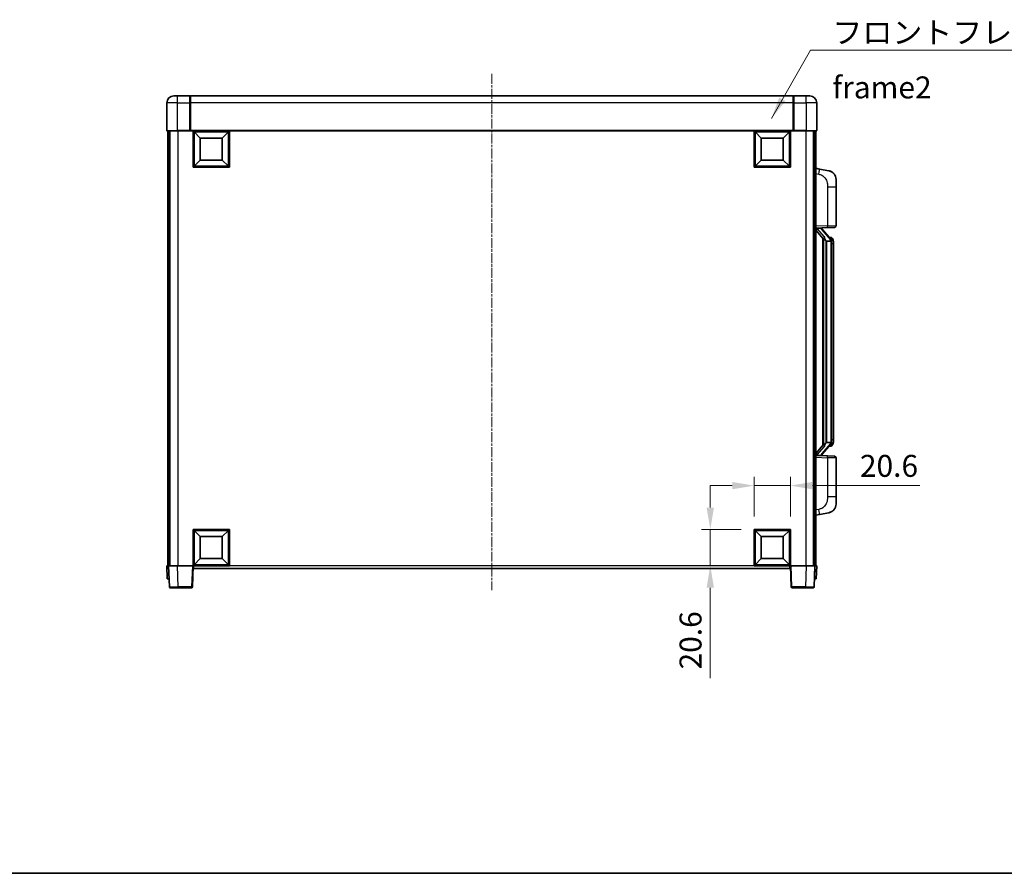
# Model space of a CAD drawing. Units: millimetres. Extents: x 7 to 11025, y -15 to 1390.
# Drawn here: x 2055 to 2616, y -15 to 470 of the extents above; entities that cross this region are included whole.
import ezdxf

# ---------------------------------------------------------------- set-up
doc = ezdxf.new("R2010")
doc.units = ezdxf.units.MM
doc.linetypes.add('CHAIN', pattern=[0.3543, 0.2362, -0.0295, 0.0591, -0.0295])
for name, color, linetype, lineweight in [('Border (ISO)', 7, 'Continuous', 35), ('Centerline (ISO)', 131, 'Continuous', 18), ('Dimension (ISO)', 7, 'Continuous', 18), ('Dimension (ISO) @ 1', 7, 'Continuous', 18), ('Symbol (ISO)', 7, 'Continuous', 18), ('Symbol (ISO) @ 1', 7, 'Continuous', 18), ('Visible (ISO)', 7, 'Continuous', 35), ('Visible Narrow (ISO)', 7, 'Continuous', 25)]:
    doc.layers.add(name, color=color, linetype=linetype, lineweight=lineweight)
doc.styles.add('Note Text (TK)', font='MS PGothic.ttf')
doc.dimstyles.new('Default - Method 1b (TK)', dxfattribs={"dimscale": 4, "dimtxt": 2.5, "dimasz": 2.5, "dimexe": 1, "dimexo": 1.5, "dimgap": 1, "dimtad": 1, "dimtoh": 1, "dimrnd": 1e-08, "dimdsep": 46, "dimtxsty": 'Note Text (TK)', "dimcen": 0.09, "dimdle": 5, "dimclrd": 100, "dimclre": 100, "dimclrt": 7, "dimadec": 1, "dimazin": 1, "dimtfac": 1, "dimtmove": 0, "dimatfit": 3, "dimfxl": 1, "dimtolj": 1, "dimlwd": -1, "dimlwe": -1, "dimarcsym": 0})
doc.dimstyles.new('Default - Method 1b (TK)$7', dxfattribs={"dimscale": 4, "dimtxt": 2.5, "dimasz": 2.5, "dimexe": 1, "dimexo": 1.5, "dimgap": 1, "dimtad": 1, "dimtoh": 1, "dimrnd": 1e-08, "dimdsep": 46, "dimtxsty": 'Note Text (TK)', "dimcen": 0.09, "dimdle": 5, "dimclrd": 100, "dimclre": 100, "dimclrt": 7, "dimadec": 1, "dimazin": 1, "dimtfac": 1, "dimtmove": 0, "dimatfit": 3, "dimfxl": 1, "dimtolj": 1, "dimlwd": -1, "dimlwe": -1, "dimarcsym": 0})

# ---------------------------------------------------------------- blocks, each defined once
blk = doc.blocks.new('図面枠 tk図枠')
at = {"layer": 'Border (ISO)'}
blk.add_line((14.5, 8), (405.5, 8), dxfattribs=at)
blk = doc.blocks.new('*D55')
at = {"layer": 'Defpoints', "color": 0}
for p in [(2493.71, 205.23), (2473.11, 180.23), (2493.71, 180.23)]:
    blk.add_point(p, dxfattribs=at)
at = {"layer": 'Dimension (ISO)', "color": 100}
for p, q in [((2473.11, 187.73), (2473.11, 210.23)), ((2493.71, 187.73), (2493.71, 210.23)), ((2460.61, 205.23), (2448.11, 205.23)), ((2473.11, 205.23), (2493.71, 205.23)), ((2506.21, 205.23), (2567.34, 205.23))]:
    blk.add_line(p, q, dxfattribs=at)
for points in [[(2460.61, 207.32), (2460.61, 203.15), (2473.11, 205.23)], [(2506.21, 207.32), (2506.21, 203.15), (2493.71, 205.23)]]:
    blk.add_solid(points, dxfattribs=at)
at = {"layer": 'Dimension (ISO)', "color": 7, "insert": (2533.29, 216.48), "char_height": 12.5, "attachment_point": 4, "style": 'Note Text (TK)'}
blk.add_mtext('\\A1;20.6', dxfattribs=at)
blk = doc.blocks.new('*D56')
at = {"layer": 'Defpoints', "color": 0}
for p in [(2448.11, 180.23), (2473.11, 180.23), (2473.11, 159.63)]:
    blk.add_point(p, dxfattribs=at)
at = {"layer": 'Dimension (ISO)', "color": 100}
for p, q in [((2448.11, 192.73), (2448.11, 205.23)), ((2465.61, 180.23), (2443.11, 180.23)), ((2448.11, 180.23), (2448.11, 159.63)), ((2465.61, 159.63), (2443.11, 159.63)), ((2448.11, 147.13), (2448.11, 95.58))]:
    blk.add_line(p, q, dxfattribs=at)
for points in [[(2446.02, 192.73), (2450.19, 192.73), (2448.11, 180.23)], [(2446.02, 147.13), (2450.19, 147.13), (2448.11, 159.63)]]:
    blk.add_solid(points, dxfattribs=at)
at = {"layer": 'Dimension (ISO)', "color": 7, "insert": (2436.86, 100.58), "char_height": 12.5, "attachment_point": 4, "rotation": 90, "style": 'Note Text (TK)'}
blk.add_mtext('\\A1;20.6', dxfattribs=at)

msp = doc.modelspace()

# ---------------------------------------------------------------- linework, layer by layer
at = {"layer": 'Centerline (ISO)', "linetype": 'CHAIN', "ltscale": 23.990969}
msp.add_line((2323.7079, 439.632), (2323.7079, 145.632), dxfattribs=at)
at = {"layer": 'Visible (ISO)'}
for p, q in [((2142.7079, 427.132), (2144.7079, 427.132)), ((2151.7079, 427.132), (2144.7079, 427.132)), ((2151.7079, 427.132), (2151.7079, 423.132)), ((2151.9579, 426.932), (2151.7079, 426.932)), ((2495.2079, 427.132), (2152.2079, 427.132)), ((2152.2079, 423.132), (2152.2079, 427.132)), ((2495.2079, 427.132), (2495.2079, 423.132)), ((2495.4579, 426.932), (2495.7079, 426.932)), ((2502.7079, 427.132), (2495.7079, 427.132)), ((2495.7079, 423.132), (2495.7079, 427.132)), ((2502.7079, 427.132), (2504.7079, 427.132)), ((2138.7079, 423.132), (2138.7079, 407.382)), ((2151.7079, 407.382), (2151.7079, 423.132)), ((2152.2079, 423.132), (2152.2079, 407.432)), ((2495.2079, 407.432), (2495.2079, 423.132)), ((2495.7079, 423.132), (2495.7079, 407.382)), ((2508.7079, 407.382), (2508.7079, 423.132)), ((2144.7079, 407.132), (2138.9579, 407.132)), ((2139.2079, 407.132), (2139.2079, 159.632)), ((2140.2079, 407.132), (2140.2079, 159.632)), ((2140.4579, 407.132), (2140.4579, 159.632)), ((2144.7079, 407.132), (2152.1079, 407.132)), ((2151.7079, 407.382), (2151.7079, 407.137)), ((2151.9579, 407.137), (2151.7079, 407.137)), ((2152.2079, 407.132), (2152.1079, 407.132)), ((2152.2079, 407.132), (2152.2079, 407.432)), ((2495.2079, 407.132), (2152.2079, 407.132)), ((2153.7079, 386.532), (2153.7079, 407.132)), ((2157.7579, 403.082), (2154.2079, 406.632)), ((2154.2079, 387.032), (2154.2079, 406.632)), ((2154.2079, 406.632), (2173.8079, 406.632)), ((2170.2579, 403.082), (2173.8079, 406.632)), ((2173.8079, 406.632), (2173.8079, 387.032)), ((2174.3079, 407.132), (2174.3079, 386.532)), ((2473.1079, 386.532), (2473.1079, 407.132)), ((2477.1579, 403.082), (2473.6079, 406.632)), ((2473.6079, 387.032), (2473.6079, 406.632)), ((2473.6079, 406.632), (2493.2079, 406.632)), ((2489.6579, 403.082), (2493.2079, 406.632)), ((2493.2079, 406.632), (2493.2079, 387.032)), ((2493.7079, 407.132), (2493.7079, 386.532)), ((2495.2079, 407.432), (2495.2079, 407.132)), ((2495.3079, 407.132), (2495.2079, 407.132)), ((2495.3079, 407.132), (2502.7079, 407.132)), ((2495.7079, 407.137), (2495.4579, 407.137)), ((2495.7079, 407.137), (2495.7079, 407.382)), ((2508.4579, 407.132), (2502.7079, 407.132)), ((2506.9579, 407.132), (2506.9579, 159.632)), ((2507.2079, 407.132), (2507.2079, 159.632)), ((2508.2079, 407.132), (2508.2079, 159.632)), ((2157.7579, 390.582), (2157.7579, 403.082)), ((2157.7579, 403.082), (2170.2579, 403.082)), ((2170.2579, 403.082), (2170.2579, 390.582)), ((2477.1579, 390.582), (2477.1579, 403.082)), ((2477.1579, 403.082), (2489.6579, 403.082)), ((2489.6579, 403.082), (2489.6579, 390.582)), ((2157.7579, 390.582), (2154.2079, 387.032)), ((2173.8079, 387.032), (2154.2079, 387.032)), ((2170.2579, 390.582), (2157.7579, 390.582)), ((2170.2579, 390.582), (2173.8079, 387.032)), ((2477.1579, 390.582), (2473.6079, 387.032)), ((2493.2079, 387.032), (2473.6079, 387.032)), ((2489.6579, 390.582), (2477.1579, 390.582)), ((2489.6579, 390.582), (2493.2079, 387.032)), ((2174.3079, 386.532), (2153.7079, 386.532)), ((2493.7079, 386.532), (2473.1079, 386.532)), ((2510.3031, 385.4747), (2508.2079, 385.882)), ((2515.662, 384.433), (2510.3031, 385.4747)), ((2519.7079, 379.5249), (2519.7079, 375.3923)), ((2519.7079, 353.2492), (2519.7079, 375.3923)), ((2508.2079, 351.882), (2514.8824, 352.115)), ((2508.2079, 350.6925), (2512.6406, 345.5933)), ((2509.2079, 351.892), (2511.2079, 351.892)), ((2511.7079, 351.8186), (2511.7079, 352.0042)), ((2511.7079, 351.6129), (2511.7079, 351.8186)), ((2516.7173, 345.4763), (2511.9532, 350.9568)), ((2518.7428, 352.2498), (2514.8824, 352.115)), ((2512.2079, 346.091), (2512.2079, 228.1729)), ((2512.6079, 345.6309), (2512.6079, 228.633)), ((2514.2079, 344.392), (2514.1228, 344.4629)), ((2514.2079, 344.392), (2514.2079, 229.872)), ((2516.6905, 344.392), (2514.2079, 344.392)), ((2516.6385, 346.567), (2515.7692, 346.567)), ((2517.2079, 230.0997), (2517.2079, 344.1642)), ((2517.472, 346.1324), (2517.3932, 346.223)), ((2518.2079, 342.817), (2518.2079, 344.1642)), ((2518.2079, 231.447), (2518.2079, 342.817)), ((2514.1228, 229.8011), (2514.2079, 229.872)), ((2514.2079, 229.872), (2516.6905, 229.872)), ((2518.2079, 230.0997), (2518.2079, 231.447)), ((2512.6406, 228.6707), (2508.2079, 223.5714)), ((2511.9532, 223.3071), (2516.7173, 228.7876)), ((2516.6385, 227.697), (2515.7692, 227.697)), ((2517.3932, 228.0409), (2517.472, 228.1316)), ((2514.8824, 222.1489), (2508.2079, 222.382)), ((2509.2079, 222.372), (2511.2079, 222.372)), ((2511.7079, 222.4453), (2511.7079, 222.6511)), ((2511.7079, 222.2597), (2511.7079, 222.4453)), ((2514.8824, 222.1489), (2518.7428, 222.0141)), ((2519.7079, 198.8716), (2519.7079, 221.0147)), ((2519.7079, 198.8716), (2519.7079, 194.739)), ((2508.2079, 188.382), (2510.3031, 188.7892)), ((2510.3031, 188.7892), (2515.662, 189.8309)), ((2153.7079, 159.632), (2153.7079, 180.232)), ((2153.7079, 180.232), (2174.3079, 180.232)), ((2157.7579, 176.182), (2154.2079, 179.732)), ((2154.2079, 160.132), (2154.2079, 179.732)), ((2154.2079, 179.732), (2173.8079, 179.732)), ((2170.2579, 176.182), (2173.8079, 179.732)), ((2173.8079, 179.732), (2173.8079, 160.132)), ((2174.3079, 180.232), (2174.3079, 159.632)), ((2473.1079, 159.632), (2473.1079, 180.232)), ((2473.1079, 180.232), (2493.7079, 180.232)), ((2477.1579, 176.182), (2473.6079, 179.732)), ((2473.6079, 160.132), (2473.6079, 179.732)), ((2473.6079, 179.732), (2493.2079, 179.732)), ((2489.6579, 176.182), (2493.2079, 179.732)), ((2493.2079, 179.732), (2493.2079, 160.132)), ((2493.7079, 180.232), (2493.7079, 159.632)), ((2157.7579, 163.682), (2157.7579, 176.182)), ((2157.7579, 176.182), (2170.2579, 176.182)), ((2170.2579, 176.182), (2170.2579, 163.682)), ((2477.1579, 163.682), (2477.1579, 176.182)), ((2477.1579, 176.182), (2489.6579, 176.182)), ((2489.6579, 176.182), (2489.6579, 163.682)), ((2157.7579, 163.682), (2154.2079, 160.132)), ((2170.2579, 163.682), (2157.7579, 163.682)), ((2170.2579, 163.682), (2173.8079, 160.132)), ((2477.1579, 163.682), (2473.6079, 160.132)), ((2489.6579, 163.682), (2477.1579, 163.682)), ((2489.6579, 163.682), (2493.2079, 160.132)), ((2138.7079, 159.632), (2139.7073, 159.632)), ((2138.7079, 159.632), (2138.9698, 152.132)), ((2139.7073, 159.632), (2139.7079, 159.632)), ((2139.7079, 159.632), (2144.7049, 159.632)), ((2139.7079, 159.632), (2140.1276, 147.6145)), ((2144.7049, 159.632), (2153.2082, 159.632)), ((2153.2082, 159.632), (2153.7079, 159.632)), ((2153.2883, 147.6145), (2153.7079, 159.632)), ((2174.3079, 159.632), (2153.7079, 159.632)), ((2153.9579, 158.132), (2153.9579, 159.632)), ((2493.4579, 158.132), (2153.9579, 158.132)), ((2173.8079, 160.132), (2154.2079, 160.132)), ((2493.7079, 159.632), (2473.1079, 159.632)), ((2493.2079, 160.132), (2473.6079, 160.132)), ((2493.4579, 159.632), (2493.4579, 158.132)), ((2493.7079, 159.632), (2494.2076, 159.632)), ((2493.7079, 159.632), (2494.1276, 147.6145)), ((2494.2076, 159.632), (2502.711, 159.632)), ((2502.711, 159.632), (2507.7079, 159.632)), ((2507.2883, 147.6145), (2507.7079, 159.632)), ((2507.7079, 159.632), (2507.7085, 159.632)), ((2507.7085, 159.632), (2508.7079, 159.632)), ((2508.446, 152.132), (2508.7079, 159.632)), ((2139.9692, 152.132), (2138.9698, 152.132)), ((2139.9692, 152.132), (2139.9698, 152.132)), ((2507.446, 152.132), (2507.4466, 152.132)), ((2508.446, 152.132), (2507.4466, 152.132)), ((2145.1245, 147.132), (2140.6273, 147.132)), ((2145.1245, 147.132), (2152.7886, 147.132)), ((2494.6273, 147.132), (2502.2913, 147.132)), ((2506.7886, 147.132), (2502.2913, 147.132))]:
    msp.add_line(p, q, dxfattribs=at)
for centre, radius, start, end in [((2142.7079, 423.132), 4, 90, 180), ((2151.9579, 426.682), 0.25, 0, 90), ((2495.4579, 426.682), 0.25, 90, 180), ((2504.7079, 423.132), 4, 0, 90), ((2138.9579, 407.382), 0.25, 180, 270), ((2508.4579, 407.382), 0.25, 270, 0), ((2514.7079, 379.5249), 5, 0, 41.09567), ((2518.7079, 353.2492), 1, 272, 0), ((2512.7079, 351.6129), 1, 180, 221), ((2516.6385, 345.567), 1, 41, 90), ((2515.2079, 344.1642), 2, 5.907532, 41), ((2515.2079, 344.1642), 2, 0, 5.907532), ((2515.2079, 230.0997), 2, 319, 354.092468), ((2515.2079, 230.0997), 2, 354.092468, 0), ((2516.6385, 228.697), 1, 270, 319), ((2512.7079, 222.6511), 1, 139, 180), ((2518.7079, 221.0147), 1, 0, 88), ((2514.7079, 194.739), 5, 318.90433, 0), ((2140.6273, 147.632), 0.5, 182, 270), ((2152.7886, 147.632), 0.5, 270, 358), ((2494.6273, 147.632), 0.5, 182, 270), ((2506.7886, 147.632), 0.5, 270, 358)]:
    msp.add_arc(centre, radius, start, end, dxfattribs=at)
for centre, major_axis, ratio, start_param, end_param in [((2509.2079, 351.7452), (-1, 0), 0.14676884, 4.71238898, 6.28318531), ((2509.2079, 351.0664), (-0.9955, -0.3722), 0.25438663, 4.61756297, 6.18835929), ((2511.2079, 351.8186), (0.5, 0), 0.14676884, 0, 1.57079633), ((2514.6079, 350.9305), (0, -6.6667), 0.3, 5.34289009, 6.03820664), ((2514.6079, 223.3335), (0, 6.6667), 0.3, 0.24497866, 0.94029521), ((2509.2079, 223.1975), (0.9955, -0.3722), 0.25438663, 3.23641867, 4.807215), ((2509.2079, 222.5187), (-1, 0), 0.14676884, 0, 1.57079633), ((2511.2079, 222.4453), (0.5, 0), 0.14676884, 4.71238898, 6.28318531)]:
    msp.add_ellipse(centre, major_axis=major_axis, ratio=ratio, start_param=start_param, end_param=end_param, dxfattribs=at)
for points, knots in [([(2151.9579, 407.137), (2151.9938, 407.137), (2152.0315, 407.135), (2152.0804, 407.1326), (2152.0947, 407.132), (2152.1079, 407.132)], [0.1703131202, 0.1703131202, 0.1703131202, 0.1703131202, 0.1810677517, 0.1810677517, 0.1858570013, 0.1858570013, 0.1858570013, 0.1858570013]), ([(2495.3079, 407.132), (2495.3211, 407.132), (2495.3355, 407.1326), (2495.3844, 407.135), (2495.4221, 407.137), (2495.4579, 407.137)], [0.0412271589, 0.0412271589, 0.0412271589, 0.0412271589, 0.0460164086, 0.0460164086, 0.0567710401, 0.0567710401, 0.0567710401, 0.0567710401]), ([(2515.662, 384.433), (2515.7636, 384.4133), (2515.8648, 384.3903), (2516.0235, 384.3491), (2516.0819, 384.3328), (2516.4029, 384.2369), (2516.6608, 384.1362), (2517.1283, 383.9068), (2517.3423, 383.7819), (2517.6806, 383.5488), (2517.8122, 383.448), (2518.0364, 383.2584), (2518.1324, 383.1703), (2518.268, 383.0364), (2518.3128, 382.9903), (2518.3766, 382.9223), (2518.3975, 382.8995), (2518.4379, 382.8548), (2518.4567, 382.8336), (2518.476, 382.8115)], [0, 0, 0, 0, 0.031817178, 0.031817178, 0.050452113, 0.050452113, 0.134929933, 0.134929933, 0.208678987, 0.208678987, 0.258212634, 0.258212634, 0.298091577, 0.298091577, 0.318896146, 0.318896146, 0.329513015, 0.329513015, 0.340218293, 0.340218293, 0.340218293, 0.340218293]), ([(2515.662, 384.433), (2515.8385, 384.3987), (2516.0141, 384.3546), (2516.2677, 384.2762), (2516.3489, 384.2488), (2516.6787, 384.1278), (2516.923, 384.0156), (2517.3552, 383.7727), (2517.548, 383.6464), (2517.8525, 383.4155), (2517.9718, 383.3158), (2518.1555, 383.1476), (2518.2248, 383.0802), (2518.3232, 382.9791), (2518.3556, 382.9449), (2518.4178, 382.8773), (2518.4466, 382.8452), (2518.476, 382.8115)], [0, 0, 0, 0, 0.055151579, 0.055151579, 0.081398944, 0.081398944, 0.162714309, 0.162714309, 0.230969498, 0.230969498, 0.277734391, 0.277734391, 0.307873407, 0.307873407, 0.323370755, 0.323370755, 0.339065947, 0.339065947, 0.339065947, 0.339065947]), ([(2512.9925, 347.0001), (2512.9948, 346.9896), (2512.997, 346.9791), (2513.049, 346.7382), (2513.103, 346.4555), (2513.103, 346.2103), (2513.103, 346.1357), (2513.0976, 346.0541), (2513.0674, 345.9023), (2513.0421, 345.8325), (2512.9858, 345.7313), (2512.9539, 345.6906), (2512.889, 345.6283), (2512.8563, 345.6063), (2512.7662, 345.5593), (2512.7112, 345.5536), (2512.6606, 345.5749), (2512.6496, 345.5829), (2512.6406, 345.5933)], [0.742305626, 0.742305626, 0.742305626, 0.742305626, 0.745632696, 0.745632696, 0.819200354, 0.819200354, 0.819200354, 0.841590598, 0.841590598, 0.863980841, 0.863980841, 0.882920663, 0.882920663, 0.901860485, 0.901860485, 0.943798526, 0.943798526, 0.958212109, 0.958212109, 0.958212109, 0.958212109]), ([(2517.1973, 344.37), (2517.1973, 344.3702), (2517.1973, 344.3704), (2517.1959, 344.3796), (2517.1829, 344.3874), (2517.1339, 344.3997), (2517.0975, 344.4041), (2517.006, 344.4084), (2516.9519, 344.4083), (2516.8332, 344.4036), (2516.7698, 344.3991), (2516.7055, 344.3927)], [-0.0778087689, -0.0778087689, -0.0778087689, -0.0778087689, -0.0774791395, -0.0774791395, -0.0585788033, -0.0585788033, -0.0389062325, -0.0389062325, -0.0193765361, -0.0193765361, 0, 0, 0, 0]), ([(2518.2079, 344.1642), (2518.2079, 344.7581), (2518.0574, 345.1621), (2517.7522, 345.7945), (2517.5812, 346.0068), (2517.472, 346.1324)], [0, 0, 0, 0, 0.2061269, 0.2061269, 0.42564821, 0.42564821, 0.42564821, 0.42564821]), ([(2517.1973, 229.8939), (2517.1973, 229.8937), (2517.1973, 229.8936), (2517.1959, 229.8843), (2517.1829, 229.8766), (2517.1339, 229.8642), (2517.0975, 229.8598), (2517.006, 229.8555), (2516.9519, 229.8556), (2516.8332, 229.8603), (2516.7698, 229.8648), (2516.7055, 229.8712)], [-0.0003297628, -0.0003297628, -0.0003297628, -0.0003297628, 0, 0, 0.0189079865, 0.0189079865, 0.0385885202, 0.0385885202, 0.0581261217, 0.0581261217, 0.0775105008, 0.0775105008, 0.0775105008, 0.0775105008]), ([(2517.472, 228.1316), (2517.5264, 228.1941), (2517.5958, 228.2788), (2517.7628, 228.5191), (2517.8634, 228.6852), (2518.0348, 229.0761), (2518.1088, 229.2901), (2518.1877, 229.7143), (2518.2079, 229.8954), (2518.2079, 230.0997)], [0, 0, 0, 0, 0.109280085, 0.109280085, 0.240591253, 0.240591253, 0.354088722, 0.354088722, 0.425024641, 0.425024641, 0.425024641, 0.425024641]), ([(2512.6406, 228.6707), (2512.6496, 228.681), (2512.6606, 228.689), (2512.7112, 228.7103), (2512.7662, 228.7046), (2512.8563, 228.6577), (2512.889, 228.6356), (2512.9539, 228.5733), (2512.9858, 228.5326), (2513.0421, 228.4314), (2513.0674, 228.3616), (2513.0976, 228.2099), (2513.103, 228.1282), (2513.103, 227.8422), (2513.0611, 227.5966), (2513.0117, 227.353), (2513.0023, 227.3088), (2512.9925, 227.2638)], [0.219421737, 0.219421737, 0.219421737, 0.219421737, 0.23383532, 0.23383532, 0.275773361, 0.275773361, 0.294713183, 0.294713183, 0.313653005, 0.313653005, 0.336043248, 0.336043248, 0.358433491, 0.358433491, 0.421861067, 0.421861067, 0.435453192, 0.435453192, 0.435453192, 0.435453192]), ([(2518.476, 191.4524), (2518.4565, 191.4301), (2518.4374, 191.4086), (2518.3966, 191.3634), (2518.3754, 191.3404), (2518.3109, 191.2716), (2518.2655, 191.225), (2518.1283, 191.0897), (2518.0311, 191.0008), (2517.8048, 190.81), (2517.6722, 190.7089), (2517.3318, 190.4755), (2517.1168, 190.3507), (2516.6521, 190.1244), (2516.3985, 190.0258), (2515.9829, 189.9015), (2515.8228, 189.8621), (2515.662, 189.8309)], [0, 0, 0, 0, 0.010823116, 0.010823116, 0.021555164, 0.021555164, 0.042579621, 0.042579621, 0.082862142, 0.082862142, 0.132680778, 0.132680778, 0.206708077, 0.206708077, 0.289770927, 0.289770927, 0.340209224, 0.340209224, 0.340209224, 0.340209224]), ([(2518.476, 191.4524), (2518.4473, 191.4196), (2518.4192, 191.3882), (2518.3586, 191.3222), (2518.3271, 191.2888), (2518.2312, 191.1901), (2518.1637, 191.1242), (2518.072, 191.0398), (2518.0501, 191.02), (2518.028, 191.0004)], [0, 0, 0, 0, 0.0153264144, 0.0153264144, 0.0304667096, 0.0304667096, 0.0599334156, 0.0599334156, 0.0689999837, 0.0689999837, 0.0689999837, 0.0689999837]), ([(2517.0122, 190.3016), (2516.8226, 190.2032), (2516.6275, 190.1173), (2516.1799, 189.9532), (2515.9218, 189.8814), (2515.662, 189.8309)], [0.193034956, 0.193034956, 0.193034956, 0.193034956, 0.257659665, 0.257659665, 0.339004358, 0.339004358, 0.339004358, 0.339004358])]:
    msp.add_open_spline(points, degree=3, knots=knots, dxfattribs=at)
for points in [[(2516.7055, 344.3927), (2516.7004, 344.3922), (2516.6953, 344.392), (2516.6905, 344.392)], [(2516.6905, 229.872), (2516.6953, 229.872), (2516.7004, 229.8717), (2516.7055, 229.8712)]]:
    msp.add_open_spline(points, degree=3, dxfattribs=at)
at = {"layer": 'Visible Narrow (ISO)'}
for p, q in [((2144.7079, 423.132), (2144.7079, 427.132)), ((2151.9579, 423.132), (2151.9579, 426.932)), ((2495.4579, 426.932), (2495.4579, 423.132)), ((2502.7079, 423.132), (2502.7079, 427.132)), ((2144.7079, 423.132), (2138.7079, 423.132)), ((2144.7079, 407.382), (2144.7079, 423.132)), ((2144.7079, 423.132), (2151.7079, 423.132)), ((2151.9579, 423.132), (2151.7079, 423.132)), ((2152.2079, 423.132), (2151.9579, 423.132)), ((2151.9579, 423.132), (2151.9579, 407.137)), ((2495.2079, 423.132), (2152.2079, 423.132)), ((2495.2079, 423.132), (2495.4579, 423.132)), ((2495.4579, 407.137), (2495.4579, 423.132)), ((2495.4579, 423.132), (2495.7079, 423.132)), ((2495.7079, 423.132), (2502.7079, 423.132)), ((2502.7079, 423.132), (2502.7079, 407.382)), ((2508.7079, 423.132), (2502.7079, 423.132)), ((2138.7079, 407.382), (2144.7079, 407.382)), ((2151.7079, 407.382), (2144.7079, 407.382)), ((2144.7079, 407.382), (2144.7079, 407.132)), ((2144.9579, 407.132), (2144.9579, 159.632)), ((2495.2079, 407.432), (2152.2079, 407.432)), ((2502.7079, 407.382), (2495.7079, 407.382)), ((2502.4579, 407.132), (2502.4579, 159.632)), ((2502.7079, 407.382), (2502.7079, 407.132)), ((2502.7079, 407.382), (2508.7079, 407.382)), ((2508.2079, 382.8462), (2509.8354, 382.5298)), ((2514.8824, 375.3923), (2519.7079, 375.3923)), ((2514.8824, 375.3923), (2514.8824, 353.1144)), ((2514.8824, 353.1144), (2519.7079, 353.2492)), ((2514.8824, 353.1144), (2508.2079, 352.8814)), ((2509.2079, 351.892), (2509.2079, 351.9169)), ((2509.2079, 351.3538), (2509.2079, 351.892)), ((2512.9925, 347.0001), (2509.2079, 351.3538)), ((2511.2079, 351.9867), (2511.2079, 351.892)), ((2511.2079, 351.892), (2511.2079, 351.7565)), ((2511.5759, 350.7725), (2516.34, 345.292)), ((2514.1228, 229.8011), (2514.1228, 344.4629)), ((2517.2079, 344.1642), (2516.7079, 344.1642)), ((2516.7079, 344.1642), (2516.7079, 230.0997)), ((2517.2079, 344.9815), (2517.2079, 344.1642)), ((2518.2079, 342.817), (2517.2079, 342.817)), ((2517.2079, 230.0997), (2516.7079, 230.0997)), ((2517.2079, 231.447), (2518.2079, 231.447)), ((2517.2079, 230.0997), (2517.2079, 229.2824)), ((2509.2079, 222.9102), (2512.9925, 227.2638)), ((2516.34, 228.972), (2511.5759, 223.4915)), ((2508.2079, 221.3826), (2514.8824, 221.1495)), ((2509.2079, 222.372), (2509.2079, 222.9102)), ((2509.2079, 222.347), (2509.2079, 222.372)), ((2511.2079, 222.5074), (2511.2079, 222.372)), ((2511.2079, 222.372), (2511.2079, 222.2772)), ((2519.7079, 221.0147), (2514.8824, 221.1495)), ((2514.8824, 221.1495), (2514.8824, 198.8716)), ((2519.7079, 198.8716), (2514.8824, 198.8716)), ((2509.8354, 191.7341), (2508.2079, 191.4178)), ((2139.9692, 152.132), (2139.7073, 159.632)), ((2145.1245, 147.6145), (2144.7049, 159.632)), ((2153.2082, 159.632), (2152.7886, 147.6145)), ((2473.1079, 159.632), (2174.3079, 159.632)), ((2494.6273, 147.6145), (2494.2076, 159.632)), ((2502.711, 159.632), (2502.2913, 147.6145)), ((2507.7085, 159.632), (2507.4466, 152.132)), ((2145.1245, 147.6145), (2145.1245, 147.132)), ((2152.7886, 147.6145), (2145.1245, 147.6145)), ((2152.7886, 147.6145), (2152.7886, 147.132)), ((2494.6273, 147.132), (2494.6273, 147.6145)), ((2502.2913, 147.6145), (2494.6273, 147.6145)), ((2502.2913, 147.6145), (2502.2913, 147.132))]:
    msp.add_line(p, q, dxfattribs=at)
for centre, start, end in [((2512.7079, 351.7565), 180, 221), ((2515.2079, 344.3079), 3.242335, 41), ((2515.2079, 344.1642), 0, 8.733934), ((2515.2079, 229.9561), 319, 356.757665), ((2515.2079, 230.0997), 351.266066, 0), ((2512.7079, 222.5074), 139, 180)]:
    msp.add_arc(centre, 1.5, start, end, dxfattribs=at)
for centre, major_axis, ratio, start_param, end_param in [((2509.7307, 382.5298), (0.5724, 2.9449), 0.03425905, 4.71904817, 6.28318531), ((2511.2079, 351.6129), (0.5, 0), 0.28734789, 0, 1.57079633), ((2511.5759, 350.6288), (0.3774, 0.328), 0.22082359, 0, 1.3811443), ((2514.8475, 353.1144), (0.0349, -0.9994), 0.03487826, 0, 1.56957835), ((2516.34, 345.1483), (0.3774, 0.328), 0.22082359, 0, 1.3811443), ((2516.7173, 345.4763), (0.7547, 0.6561), 0.98843646, 0, 0.86096541), ((2517.2079, 344.1642), (1, 0), 0.81730076, 0, 1.57079633), ((2517.2079, 230.0997), (1, 0), 0.81730076, 4.71238898, 6.28318531), ((2516.34, 229.1156), (0.3774, -0.328), 0.22082359, 4.90204101, 6.28318531), ((2516.7173, 228.7876), (0.7547, -0.6561), 0.98843646, 5.4222199, 6.28318531), ((2511.2079, 222.6511), (0.5, 0), 0.28734789, 4.71238898, 6.28318531), ((2511.5759, 223.6351), (0.3774, -0.328), 0.22082359, 4.90204101, 6.28318531), ((2514.8475, 221.1495), (0.0349, 0.9994), 0.03487826, 4.71360696, 6.28318531), ((2509.7307, 191.7341), (0.5724, -2.9449), 0.03425905, 0, 1.56413714), ((2145.13, 147.632), (-5.0024, -0.0174), 0.00348438, 0.00010951, 1.56968786), ((2152.7886, 147.632), (0.4997, -0.0174), 0.03487826, 4.71360696, 6.28318531), ((2494.6273, 147.632), (-0.4997, -0.0174), 0.03487826, 0, 1.56957835), ((2502.2858, 147.632), (-5.0024, 0.0174), 0.00348438, 1.5719048, 3.14148316)]:
    msp.add_ellipse(centre, major_axis=major_axis, ratio=ratio, start_param=start_param, end_param=end_param, dxfattribs=at)
for points, knots in [([(2509.8354, 382.5298), (2510.3919, 382.4216), (2511.0108, 382.2812), (2511.6188, 381.9637), (2512.4714, 381.5185), (2513.2859, 380.7186), (2513.8604, 379.7261), (2514.3604, 378.8622), (2514.6656, 377.8815), (2514.7915, 376.9985), (2514.8763, 376.4035), (2514.8824, 375.8587), (2514.8824, 375.3923)], [0, 0, 0, 0, 0.22498324, 0.22498324, 0.22498324, 0.54043573, 0.54043573, 0.54043573, 0.81501171, 0.81501171, 0.81501171, 1, 1, 1, 1]), ([(2516.7173, 346.4697), (2516.7901, 346.3796), (2516.9041, 346.2278), (2517.1076, 345.7619), (2517.2079, 345.4691), (2517.2079, 344.9815)], [-0.42564821, -0.42564821, -0.42564821, -0.42564821, -0.2061269, -0.2061269, 0, 0, 0, 0]), ([(2516.7173, 227.7942), (2516.6672, 227.7322), (2516.6412, 227.7003), (2516.6386, 227.697), (2516.6385, 227.697), (2516.6385, 227.697)], [-0.318622721, -0.318622721, -0.318622721, -0.318622721, -0.167312443, -0.167312443, -0.15935558, -0.15935558, -0.15935558, -0.15935558]), ([(2517.2079, 229.2824), (2517.2079, 229.1146), (2517.1944, 228.9723), (2517.1418, 228.6438), (2517.0925, 228.484), (2516.9782, 228.1945), (2516.9111, 228.0738), (2516.7998, 227.8999), (2516.7536, 227.8391), (2516.7173, 227.7942)], [-0.425024641, -0.425024641, -0.425024641, -0.425024641, -0.354088722, -0.354088722, -0.240591253, -0.240591253, -0.109280085, -0.109280085, 0, 0, 0, 0]), ([(2514.8824, 198.8716), (2514.8824, 198.3353), (2514.8738, 197.7), (2514.7483, 196.9999), (2514.5766, 196.0414), (2514.1891, 194.991), (2513.6061, 194.1309), (2513.0489, 193.3089), (2512.3076, 192.6494), (2511.5591, 192.2696), (2510.9734, 191.9723), (2510.3741, 191.8388), (2509.8354, 191.7341)], [0, 0, 0, 0, 0.21270217, 0.21270217, 0.21270217, 0.50389399, 0.50389399, 0.50389399, 0.78220336, 0.78220336, 0.78220336, 1, 1, 1, 1])]:
    msp.add_open_spline(points, degree=3, knots=knots, dxfattribs=at)
msp.add_open_spline([(2516.6385, 346.567), (2516.6385, 346.567), (2516.6645, 346.5351), (2516.7173, 346.4697)], degree=3, dxfattribs=at)

# ---------------------------------------------------------------- block references
at = {"xscale": 5, "yscale": 5, "zscale": 5}
msp.add_blockref('図面枠 tk図枠', (1508.812, -55.4651), dxfattribs=at)

# ---------------------------------------------------------------- texts
at = {"layer": 'Symbol (ISO)', "color": 7, "insert": (2517.6517, 469.4378), "char_height": 12.5, "width": 258.406425, "attachment_point": 1, "line_spacing_factor": 1.5, "style": 'Note Text (TK)'}
msp.add_mtext('{\\fＭＳ Ｐゴシック|b0|i0;フロントフレーム2 / Front frame2}', dxfattribs=at)

# ---------------------------------------------------------------- dimensions: what is measured, and where the dimension line sits
at = {"layer": 'Dimension (ISO) @ 1', "color": 100}
for base, p1, p2, angle, picture, middle in [((2493.7079, 205.232), (2473.1079, 180.232), (2493.7079, 180.232), 180, '*D55', (2547.8112, 205.232)), ((2448.1079, 180.232), (2473.1079, 159.632), (2473.1079, 180.232), 90, '*D56', (2448.1079, 115.1078))]:
    dim = msp.add_linear_dim(base=base, p1=p1, p2=p2, angle=angle, dimstyle='Default - Method 1b (TK)', override={"dimscale": 1, "dimtxt": 12.5, "dimasz": 12.5, "dimexe": 5, "dimexo": 7.5, "dimgap": 5, "dimtoh": 0, "dimdec": 2, "dimcen": 0.45, "dimtol": 0, "dimlim": 0, "dimtp": 0, "dimtm": 0, "dimtdec": 2, "dimtix": 0, "dimtofl": 1, "dimtmove": 0, "dimatfit": 1}, dxfattribs=at)
    dim.commit()
    dim.dimension.update_dxf_attribs({"geometry": picture, "text_midpoint": middle, "dimtype": 128})

# ---------------------------------------------------------------- leaders
at = {"layer": 'Symbol (ISO) @ 1', "color": 100, "annotation_type": 0, "has_hookline": 1, "hookline_direction": 0, "text_width": 249.2188}
msp.add_leader([(2482.9349, 414.2904), (2505.1517, 453.2052), (2517.6517, 453.2052)], dimstyle='Default - Method 1b (TK)$7', override={"dimscale": 1, "dimtxt": 12.5, "dimasz": 12.5, "dimgap": 0, "dimtad": 1}, dxfattribs=at)

doc.saveas('drawing.dxf')
